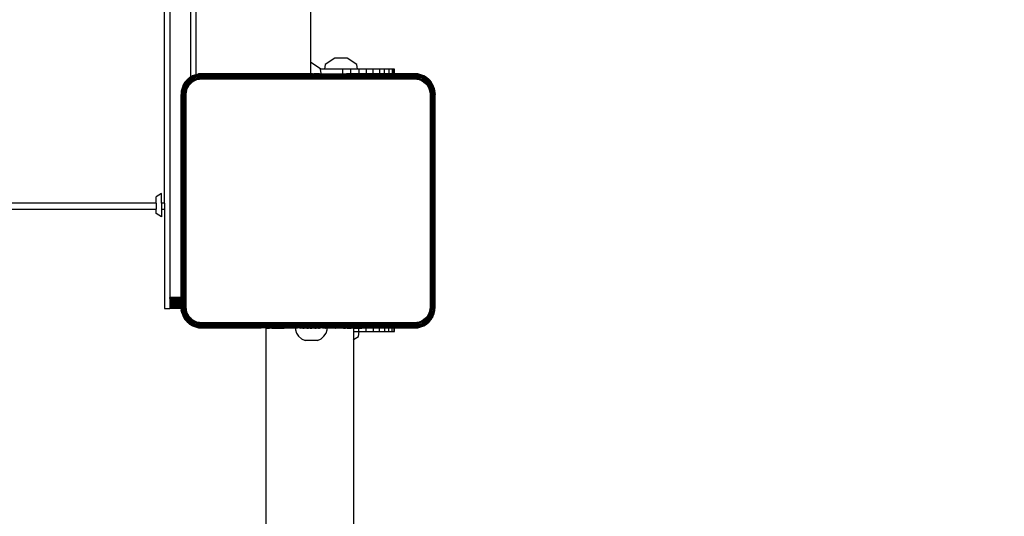
# Model space of a CAD drawing. Units: centimetres. Extents: x 2351 to 3319, y 1220 to 2189.
# Drawn here: x 2900 to 2938, y 1566 to 1585 of the extents above; entities that cross this region are included whole.
import ezdxf

# ---------------------------------------------------------------- set-up
doc = ezdxf.new("R2010")
doc.units = ezdxf.units.CM
doc.layers.add('strefa', color=6, linetype='Continuous')
doc.dimstyles.get("Standard").update_dxf_attribs({"dimtxt": 10, "dimasz": 20, "dimexe": 0.18, "dimexo": 0.0625, "dimgap": 10, "dimtad": 1, "dimdec": 0, "dimzin": 0, "dimdsep": 46, "dimtxsty": 'Standard', "dimcen": 0.09, "dimadec": 0, "dimazin": 0, "dimtfac": 1, "dimtdec": 4, "dimtofl": 0, "dimtmove": 0, "dimatfit": 3, "dimfxl": 1, "dimtolj": 1, "dimtzin": 0, "dimarcsym": 0})

# ---------------------------------------------------------------- blocks, each defined once
blk = doc.blocks.new('1505')
for p, q in [((360.52, 166.26), (360.52, -462.09)), ((306.22, -370.48), (306.22, -552.64)), ((314.22, -370.48), (314.22, -467.71)), ((316.22, -370.48), (316.22, -466.76)), ((304.22, -516.34), (304.22, -441.6)), ((360.52, -462.09), (360.59, -462.09)), ((360.52, -462.09), (360.52, -466.41)), ((364.32, -464.51), (360.59, -462.09)), ((366.05, -462.8), (365.81, -464.7)), ((369.78, -460.37), (366.05, -462.8)), ((374.58, -460.37), (369.78, -460.37)), ((378.31, -462.8), (374.58, -460.37)), ((378.55, -464.7), (378.31, -462.8)), ((316.49, -466.72), (314.58, -467.51)), ((314.68, -467.69), (316.54, -466.91)), ((316.07, -466.77), (314.91, -467.25)), ((316.22, -466.76), (316.07, -466.77)), ((316.22, -466.76), (316.49, -466.72)), ((316.49, -466.72), (318.54, -466.41)), ((316.49, -466.72), (317.29, -466.48)), ((316.49, -466.72), (318.54, -466.48)), ((316.49, -466.72), (316.54, -466.91)), ((316.54, -466.91), (318.54, -466.6)), ((316.54, -466.91), (318.54, -466.76)), ((316.54, -466.91), (316.62, -467.22)), ((318.54, -466.97), (316.54, -466.91)), ((318.54, -466.41), (317.29, -466.48)), ((318.54, -466.41), (318.54, -466.48)), ((360.52, -466.41), (318.54, -466.41)), ((318.54, -466.48), (318.54, -466.6)), ((318.54, -466.48), (360.52, -466.48)), ((318.54, -466.6), (318.54, -466.76)), ((318.54, -466.6), (360.52, -466.6)), ((318.54, -466.76), (318.54, -466.97)), ((360.52, -466.76), (318.54, -466.76)), ((360.52, -466.41), (360.7, -466.41)), ((360.52, -466.41), (360.52, -466.48)), ((360.52, -466.48), (360.7, -466.48)), ((360.52, -466.6), (360.52, -466.73)), ((360.52, -466.6), (360.7, -466.6)), ((360.52, -466.73), (360.7, -466.72)), ((360.52, -466.73), (360.52, -466.76)), ((360.7, -466.76), (360.52, -466.76)), ((360.7, -466.41), (360.7, -466.48)), ((361.03, -466.41), (360.7, -466.41)), ((360.7, -466.48), (361.03, -466.48)), ((360.7, -466.6), (360.7, -466.72)), ((360.7, -466.6), (361.03, -466.6)), ((360.7, -466.72), (360.9, -466.7)), ((360.7, -466.72), (360.7, -466.76)), ((360.9, -466.76), (360.7, -466.76)), ((360.9, -466.7), (361.03, -466.69)), ((360.9, -466.7), (360.9, -466.76)), ((361.03, -466.76), (360.9, -466.76)), ((361.03, -466.41), (361.03, -466.48)), ((361.22, -466.41), (361.03, -466.41)), ((361.03, -466.48), (361.22, -466.48)), ((361.03, -466.6), (361.03, -466.69)), ((361.03, -466.6), (361.22, -466.6)), ((361.03, -466.69), (361.22, -466.68)), ((361.03, -466.69), (361.03, -466.76)), ((361.22, -466.76), (361.03, -466.76)), ((361.22, -466.41), (361.77, -466.41)), ((361.22, -466.41), (361.22, -466.48)), ((361.22, -466.48), (361.77, -466.48)), ((361.22, -466.6), (361.22, -466.68)), ((361.22, -466.6), (361.77, -466.6)), ((361.22, -466.68), (361.22, -466.76)), ((361.77, -466.76), (361.22, -466.76)), ((361.77, -466.48), (361.77, -466.41)), ((363.88, -466.41), (361.77, -466.41)), ((361.77, -466.48), (363.88, -466.48)), ((361.77, -466.76), (361.77, -466.6)), ((361.77, -466.6), (363.88, -466.6)), ((363.88, -466.76), (361.77, -466.76)), ((363.88, -466.48), (363.88, -466.41)), ((363.88, -466.41), (365.89, -466.41)), ((363.88, -466.48), (365.89, -466.48)), ((363.88, -466.76), (363.88, -466.6)), ((363.88, -466.6), (365.89, -466.6)), ((365.89, -466.76), (363.88, -466.76)), ((364.34, -464.7), (364.32, -464.51)), ((365.81, -464.7), (364.34, -464.7)), ((364.55, -466.38), (364.34, -464.7)), ((372.87, -464.7), (365.81, -464.7)), ((365.89, -466.41), (365.89, -466.48)), ((365.89, -466.41), (367.76, -466.41)), ((365.89, -466.48), (367.76, -466.48)), ((365.89, -466.6), (365.89, -466.76)), ((365.89, -466.6), (367.76, -466.6)), ((367.76, -466.76), (365.89, -466.76)), ((367.76, -466.41), (367.76, -466.48)), ((367.76, -466.41), (369.47, -466.41)), ((367.76, -466.48), (369.47, -466.48)), ((367.76, -466.6), (367.76, -466.76)), ((367.76, -466.6), (369.47, -466.6)), ((369.47, -466.76), (367.76, -466.76)), ((369.47, -466.48), (369.47, -466.41)), ((369.47, -466.41), (370.96, -466.41)), ((369.47, -466.48), (370.96, -466.48)), ((369.47, -466.76), (369.47, -466.6)), ((369.47, -466.6), (370.96, -466.6)), ((370.96, -466.76), (369.47, -466.76)), ((370.96, -466.41), (370.96, -466.48)), ((370.96, -466.41), (372.21, -466.41)), ((370.96, -466.48), (372.21, -466.48)), ((370.96, -466.6), (370.96, -466.76)), ((370.96, -466.6), (372.21, -466.6)), ((372.21, -466.76), (370.96, -466.76)), ((372.21, -466.48), (372.21, -466.41)), ((372.21, -466.41), (372.83, -466.41)), ((372.21, -466.48), (373.2, -466.48)), ((372.21, -466.76), (372.21, -466.6)), ((372.21, -466.6), (373.2, -466.6)), ((373.2, -466.76), (372.21, -466.76)), ((372.83, -466.41), (372.87, -466.38)), ((372.87, -466.38), (372.87, -464.7)), ((376, -464.7), (372.87, -464.7)), ((372.87, -466.38), (373.2, -466.41)), ((373.2, -466.41), (373.2, -466.48)), ((373.2, -466.41), (373.9, -466.41)), ((373.2, -466.48), (373.9, -466.48)), ((373.2, -466.6), (373.2, -466.76)), ((373.2, -466.6), (373.9, -466.6)), ((373.9, -466.76), (373.2, -466.76)), ((373.9, -466.41), (373.9, -466.48)), ((373.9, -466.41), (374.18, -466.41)), ((373.9, -466.48), (374.18, -466.48)), ((373.9, -466.6), (373.9, -466.76)), ((373.9, -466.6), (374.18, -466.6)), ((374.18, -466.76), (373.9, -466.76)), ((374.18, -466.48), (374.18, -466.41)), ((374.18, -466.41), (374.31, -466.41)), ((374.18, -466.48), (374.31, -466.48)), ((374.18, -466.76), (374.18, -466.6)), ((374.18, -466.6), (374.31, -466.6)), ((374.31, -466.76), (374.18, -466.76)), ((374.31, -466.41), (374.4, -466.41)), ((374.31, -466.48), (374.31, -466.41)), ((374.31, -466.48), (374.4, -466.48)), ((374.31, -466.76), (374.31, -466.6)), ((374.31, -466.6), (374.4, -466.6)), ((374.4, -466.76), (374.31, -466.76)), ((374.4, -466.41), (374.4, -466.48)), ((376, -466.41), (374.4, -466.41)), ((374.4, -466.48), (376, -466.48)), ((374.4, -466.6), (374.4, -466.76)), ((374.4, -466.6), (376, -466.6)), ((376, -466.76), (374.4, -466.76)), ((376, -466.41), (376, -464.7)), ((378.55, -464.7), (376, -464.7)), ((376, -466.48), (376, -466.41)), ((379.05, -466.41), (376, -466.41)), ((376, -466.48), (379.05, -466.48)), ((376, -466.76), (376, -466.6)), ((376, -466.6), (379.05, -466.6)), ((379.05, -466.76), (376, -466.76)), ((379.05, -464.7), (378.55, -464.7)), ((381.95, -464.7), (379.05, -464.7)), ((379.05, -464.7), (379.05, -466.41)), ((379.05, -466.41), (379.05, -466.48)), ((381.95, -466.41), (379.05, -466.41)), ((379.05, -466.48), (381.95, -466.48)), ((379.05, -466.6), (379.05, -466.76)), ((379.05, -466.6), (381.95, -466.6)), ((381.95, -466.76), (379.05, -466.76)), ((384.63, -464.7), (381.95, -464.7)), ((381.95, -464.7), (381.95, -466.41)), ((381.95, -466.41), (381.95, -466.48)), ((384.63, -466.41), (381.95, -466.41)), ((381.95, -466.48), (384.63, -466.48)), ((381.95, -466.6), (381.95, -466.76)), ((381.95, -466.6), (384.63, -466.6)), ((384.63, -466.76), (381.95, -466.76)), ((387.01, -464.7), (384.63, -464.7)), ((384.63, -466.41), (384.63, -464.7)), ((384.63, -466.48), (384.63, -466.41)), ((387.01, -466.41), (384.63, -466.41)), ((384.63, -466.48), (387.01, -466.48)), ((384.63, -466.76), (384.63, -466.6)), ((384.63, -466.6), (387.01, -466.6)), ((387.01, -466.76), (384.63, -466.76)), ((389.05, -464.7), (387.01, -464.7)), ((387.01, -464.7), (387.01, -466.41)), ((387.01, -466.41), (387.01, -466.48)), ((389.05, -466.41), (387.01, -466.41)), ((387.01, -466.48), (389.05, -466.48)), ((387.01, -466.6), (387.01, -466.76)), ((387.01, -466.6), (389.05, -466.6)), ((389.05, -466.76), (387.01, -466.76)), ((390.69, -464.7), (389.05, -464.7)), ((389.05, -466.41), (389.05, -464.7)), ((389.05, -466.48), (389.05, -466.41)), ((390.69, -466.41), (389.05, -466.41)), ((389.05, -466.48), (390.69, -466.48)), ((389.05, -466.76), (389.05, -466.6)), ((389.05, -466.6), (390.69, -466.6)), ((390.69, -466.76), (389.05, -466.76)), ((391.89, -464.7), (390.69, -464.7)), ((390.69, -464.7), (390.69, -466.41)), ((390.69, -466.41), (390.69, -466.48)), ((391.89, -466.41), (390.69, -466.41)), ((390.69, -466.48), (391.89, -466.48)), ((390.69, -466.6), (390.69, -466.76)), ((390.69, -466.6), (391.89, -466.6)), ((391.89, -466.76), (390.69, -466.76)), ((392.62, -464.7), (391.89, -464.7)), ((391.89, -464.7), (391.89, -466.41)), ((391.89, -466.41), (391.89, -466.48)), ((392.62, -466.41), (391.89, -466.41)), ((391.89, -466.48), (392.62, -466.48)), ((391.89, -466.6), (391.89, -466.76)), ((391.89, -466.6), (392.62, -466.6)), ((392.62, -466.76), (391.89, -466.76)), ((392.87, -464.7), (392.62, -464.7)), ((392.62, -466.41), (392.62, -464.7)), ((392.62, -466.48), (392.62, -466.41)), ((392.87, -466.41), (392.62, -466.41)), ((392.62, -466.48), (392.87, -466.48)), ((392.62, -466.76), (392.62, -466.6)), ((392.62, -466.6), (392.87, -466.6)), ((392.87, -466.76), (392.62, -466.76)), ((392.87, -466.41), (392.87, -464.7)), ((392.87, -466.48), (392.87, -466.41)), ((400.54, -466.41), (392.87, -466.41)), ((392.87, -466.48), (400.54, -466.48)), ((392.87, -466.76), (392.87, -466.6)), ((392.87, -466.6), (400.54, -466.6)), ((400.54, -466.76), (392.87, -466.76)), ((400.54, -466.41), (400.54, -466.48)), ((402.59, -466.72), (400.54, -466.41)), ((401.79, -466.48), (400.54, -466.41)), ((400.54, -466.48), (400.54, -466.6)), ((402.59, -466.72), (400.54, -466.48)), ((400.54, -466.6), (402.54, -466.91)), ((400.54, -466.6), (400.54, -466.76)), ((400.54, -466.76), (400.54, -466.97)), ((402.46, -467.22), (400.54, -466.76)), ((402.54, -466.91), (400.54, -466.76)), ((403.01, -466.77), (401.79, -466.48)), ((402.59, -466.72), (401.79, -466.48)), ((402.54, -466.91), (402.46, -467.22)), ((402.59, -466.72), (402.54, -466.91)), ((402.54, -466.91), (404.41, -467.69)), ((403.01, -466.77), (402.59, -466.72)), ((404.51, -467.51), (402.59, -466.72)), ((404.17, -467.25), (403.01, -466.77)), ((311.67, -470.42), (310.88, -472.33)), ((311.07, -472.38), (311.85, -470.52)), ((311.38, -472.46), (312.12, -470.68)), ((312.07, -469.68), (311.41, -470.75)), ((311.41, -470.75), (311.67, -470.42)), ((312.88, -468.73), (311.67, -470.42)), ((312.93, -468.77), (311.67, -470.42)), ((311.67, -470.42), (312.07, -469.68)), ((311.67, -470.42), (311.85, -470.52)), ((311.85, -470.52), (313.07, -468.92)), ((311.85, -470.52), (312.12, -470.68)), ((312.88, -468.73), (312.07, -469.68)), ((312.12, -470.68), (313.3, -469.14)), ((312.12, -470.68), (312.48, -470.88)), ((312.48, -470.88), (313.59, -469.43)), ((313.84, -467.91), (312.88, -468.73)), ((312.88, -468.73), (312.93, -468.77)), ((312.9, -471.12), (313.93, -469.77)), ((314.58, -467.51), (312.93, -468.77)), ((312.93, -468.77), (313.84, -467.91)), ((312.93, -468.77), (313.07, -468.92)), ((313.07, -468.92), (314.68, -467.69)), ((313.07, -468.92), (313.3, -469.14)), ((313.3, -469.14), (314.83, -467.96)), ((313.3, -469.14), (313.59, -469.43)), ((313.59, -469.43), (315.04, -468.32)), ((313.59, -469.43), (313.93, -469.77)), ((313.93, -469.77), (313.69, -470.86)), ((313.69, -470.86), (314.3, -470.14)), ((314.22, -467.71), (313.84, -467.91)), ((313.93, -469.77), (315.28, -468.74)), ((313.93, -469.77), (314.3, -470.14)), ((314.58, -467.51), (314.22, -467.71)), ((314.3, -470.14), (315.28, -468.74)), ((314.3, -470.14), (315.01, -469.53)), ((314.91, -467.25), (314.58, -467.51)), ((314.58, -467.51), (314.68, -467.69)), ((314.68, -467.69), (314.83, -467.96)), ((314.83, -467.96), (316.62, -467.22)), ((314.83, -467.96), (315.04, -468.32)), ((315.28, -468.74), (315.01, -469.53)), ((315.01, -469.53), (315.82, -469.04)), ((315.04, -468.32), (316.73, -467.62)), ((315.04, -468.32), (315.28, -468.74)), ((315.28, -468.74), (316.85, -468.09)), ((315.28, -468.74), (315.82, -469.04)), ((315.82, -469.04), (316.69, -468.68)), ((316.62, -467.22), (318.54, -466.97)), ((316.62, -467.22), (318.54, -467.21)), ((316.62, -467.22), (316.73, -467.62)), ((316.85, -468.09), (316.69, -468.68)), ((316.69, -468.68), (317.6, -468.46)), ((316.73, -467.62), (318.54, -467.21)), ((316.73, -467.62), (318.54, -467.47)), ((316.73, -467.62), (316.85, -468.09)), ((316.85, -468.09), (318.54, -467.47)), ((316.85, -468.09), (318.54, -467.76)), ((316.85, -468.09), (318.54, -468.07)), ((316.85, -468.09), (317.6, -468.46)), ((317.6, -468.46), (318.54, -468.07)), ((317.6, -468.46), (318.54, -468.38)), ((318.54, -466.97), (400.54, -466.97)), ((318.54, -466.97), (318.54, -467.21)), ((400.54, -467.21), (318.54, -467.21)), ((318.54, -467.21), (318.54, -467.47)), ((318.54, -467.47), (318.54, -467.76)), ((318.54, -467.47), (400.54, -467.47)), ((318.54, -467.76), (400.54, -467.76)), ((318.54, -467.76), (318.54, -468.07)), ((400.54, -468.07), (318.54, -468.07)), ((318.54, -468.07), (318.54, -468.38)), ((318.54, -468.38), (400.54, -468.38)), ((400.54, -466.97), (402.46, -467.22)), ((400.54, -466.97), (402.35, -467.62)), ((400.54, -466.97), (400.54, -467.21)), ((400.54, -467.21), (400.54, -467.47)), ((402.35, -467.62), (400.54, -467.21)), ((400.54, -467.47), (402.23, -468.09)), ((400.54, -467.47), (400.54, -467.76)), ((400.54, -467.47), (402.35, -467.62)), ((400.54, -467.76), (402.23, -468.09)), ((400.54, -467.76), (400.54, -468.07)), ((402.23, -468.09), (400.54, -468.07)), ((400.54, -468.07), (401.48, -468.46)), ((400.54, -468.07), (400.54, -468.38)), ((400.54, -468.38), (401.48, -468.46)), ((402.23, -468.09), (401.48, -468.46)), ((401.48, -468.46), (402.4, -468.68)), ((402.35, -467.62), (402.23, -468.09)), ((402.23, -468.09), (403.8, -468.74)), ((402.23, -468.09), (402.4, -468.68)), ((402.46, -467.22), (402.35, -467.62)), ((402.35, -467.62), (404.04, -468.32)), ((402.4, -468.68), (403.27, -469.04)), ((402.46, -467.22), (404.25, -467.96)), ((403.8, -468.74), (403.27, -469.04)), ((403.27, -469.04), (404.07, -469.53)), ((404.04, -468.32), (403.8, -468.74)), ((403.8, -468.74), (405.15, -469.77)), ((403.8, -468.74), (404.07, -469.53)), ((404.25, -467.96), (404.04, -468.32)), ((404.04, -468.32), (405.49, -469.43)), ((405.15, -469.77), (404.07, -469.53)), ((404.07, -469.53), (404.78, -470.14)), ((404.17, -467.25), (404.51, -467.51)), ((405.24, -467.91), (404.17, -467.25)), ((404.41, -467.69), (404.25, -467.96)), ((404.25, -467.96), (405.78, -469.14)), ((404.51, -467.51), (404.41, -467.69)), ((404.41, -467.69), (406.01, -468.92)), ((404.51, -467.51), (405.24, -467.91)), ((406.15, -468.77), (404.51, -467.51)), ((406.2, -468.73), (404.51, -467.51)), ((405.15, -469.77), (404.78, -470.14)), ((404.78, -470.14), (406.19, -471.12)), ((404.78, -470.14), (405.4, -470.86)), ((405.49, -469.43), (405.15, -469.77)), ((405.15, -469.77), (406.19, -471.12)), ((406.2, -468.73), (405.24, -467.91)), ((405.78, -469.14), (405.49, -469.43)), ((405.49, -469.43), (406.6, -470.88)), ((406.01, -468.92), (405.78, -469.14)), ((405.78, -469.14), (406.96, -470.68)), ((406.15, -468.77), (406.01, -468.92)), ((406.01, -468.92), (407.24, -470.52)), ((406.2, -468.73), (406.15, -468.77)), ((407.41, -470.42), (406.15, -468.77)), ((406.15, -468.77), (407.01, -469.68)), ((407.01, -469.68), (406.2, -468.73)), ((406.96, -470.68), (406.6, -470.88)), ((407.24, -470.52), (406.96, -470.68)), ((406.96, -470.68), (407.7, -472.46)), ((407.67, -470.75), (407.01, -469.68)), ((407.41, -470.42), (407.01, -469.68)), ((407.41, -470.42), (407.24, -470.52)), ((407.24, -470.52), (408.01, -472.38)), ((408.2, -472.33), (407.41, -470.42)), ((407.67, -470.75), (407.41, -470.42)), ((310.88, -472.33), (310.57, -474.38)), ((310.64, -473.13), (310.57, -474.38)), ((310.57, -474.38), (310.64, -474.38)), ((310.57, -474.38), (310.57, -552.64)), ((310.93, -471.91), (310.64, -473.13)), ((310.88, -472.33), (310.64, -474.38)), ((310.88, -472.33), (310.64, -473.13)), ((310.64, -556.38), (310.64, -474.38)), ((310.64, -474.38), (310.76, -474.38)), ((310.76, -474.38), (311.07, -472.38)), ((310.76, -474.38), (310.92, -474.38)), ((310.76, -556.38), (310.76, -474.38)), ((310.93, -471.91), (310.88, -472.33)), ((310.88, -472.33), (311.07, -472.38)), ((311.07, -472.38), (310.92, -474.38)), ((311.38, -472.46), (310.92, -474.38)), ((310.92, -474.38), (311.13, -474.38)), ((310.92, -474.38), (310.92, -552.64)), ((311.41, -470.75), (310.93, -471.91)), ((311.07, -472.38), (311.38, -472.46)), ((311.13, -474.38), (311.38, -472.46)), ((311.13, -474.38), (311.78, -472.57)), ((311.13, -474.38), (311.37, -474.38)), ((311.13, -552.64), (311.13, -474.38)), ((311.78, -472.57), (311.37, -474.38)), ((311.37, -474.38), (311.63, -474.38)), ((311.37, -474.38), (311.37, -556.38)), ((311.38, -472.46), (311.78, -472.57)), ((311.63, -474.38), (311.78, -472.57)), ((311.63, -474.38), (312.25, -472.7)), ((311.63, -474.38), (311.92, -474.38)), ((311.63, -556.38), (311.63, -474.38)), ((311.78, -472.57), (312.48, -470.88)), ((311.78, -472.57), (312.25, -472.7)), ((311.92, -474.38), (312.25, -472.7)), ((311.92, -474.38), (312.23, -474.38)), ((311.92, -556.38), (311.92, -474.38)), ((312.25, -472.7), (312.23, -474.38)), ((312.23, -474.38), (312.62, -473.44)), ((312.23, -474.38), (312.54, -474.38)), ((312.23, -474.38), (312.23, -556.38)), ((312.25, -472.7), (312.9, -471.12)), ((312.25, -472.7), (312.83, -472.53)), ((312.25, -472.7), (312.62, -473.44)), ((312.48, -470.88), (312.9, -471.12)), ((312.54, -474.38), (312.62, -473.44)), ((312.54, -556.38), (312.54, -474.38)), ((312.62, -473.44), (312.83, -472.53)), ((312.83, -472.53), (313.2, -471.66)), ((312.9, -471.12), (313.69, -470.86)), ((312.9, -471.12), (313.2, -471.66)), ((313.2, -471.66), (313.69, -470.86)), ((406.19, -471.12), (405.4, -470.86)), ((405.4, -470.86), (405.89, -471.66)), ((406.19, -471.12), (405.89, -471.66)), ((405.89, -471.66), (406.25, -472.53)), ((406.6, -470.88), (406.19, -471.12)), ((406.19, -471.12), (406.84, -472.7)), ((406.84, -472.7), (406.25, -472.53)), ((406.25, -472.53), (406.47, -473.44)), ((406.84, -472.7), (406.47, -473.44)), ((406.47, -473.44), (406.85, -474.38)), ((406.47, -473.44), (406.54, -474.38)), ((406.54, -474.38), (406.85, -474.38)), ((406.54, -474.38), (406.54, -556.38)), ((406.6, -470.88), (407.3, -472.57)), ((407.3, -472.57), (406.84, -472.7)), ((406.84, -472.7), (407.16, -474.38)), ((406.84, -472.7), (406.85, -474.38)), ((406.84, -472.7), (407.45, -474.38)), ((406.85, -474.38), (407.16, -474.38)), ((406.85, -556.38), (406.85, -474.38)), ((407.16, -474.38), (407.45, -474.38)), ((407.16, -474.38), (407.16, -556.38)), ((407.7, -472.46), (407.3, -472.57)), ((407.3, -472.57), (407.72, -474.38)), ((407.3, -472.57), (407.45, -474.38)), ((407.45, -474.38), (407.72, -474.38)), ((407.45, -474.38), (407.45, -556.38)), ((408.15, -471.91), (407.67, -470.75)), ((408.01, -472.38), (407.7, -472.46)), ((407.7, -472.46), (407.96, -474.38)), ((407.7, -472.46), (407.72, -474.38)), ((407.72, -474.38), (407.96, -474.38)), ((407.72, -556.38), (407.72, -474.38)), ((407.96, -474.38), (408.01, -472.38)), ((407.96, -474.38), (408.16, -474.38)), ((407.96, -474.38), (407.96, -556.38)), ((408.2, -472.33), (408.01, -472.38)), ((408.01, -472.38), (408.32, -474.38)), ((408.01, -472.38), (408.16, -474.38)), ((408.44, -473.13), (408.15, -471.91)), ((408.15, -471.91), (408.2, -472.33)), ((408.16, -474.38), (408.32, -474.38)), ((408.16, -556.38), (408.16, -474.38)), ((408.2, -472.33), (408.44, -473.13)), ((408.2, -472.33), (408.44, -474.38)), ((408.2, -472.33), (408.52, -474.38)), ((408.32, -474.38), (408.44, -474.38)), ((408.32, -474.38), (408.32, -556.38)), ((408.52, -474.38), (408.44, -473.13)), ((408.44, -474.38), (408.52, -474.38)), ((408.44, -474.38), (408.44, -556.38)), ((408.52, -556.38), (408.52, -474.38)), ((302.97, -512.58), (300.97, -513.9)), ((300.97, -516.34), (300.97, -513.9)), ((302.97, -516.34), (302.97, -512.58)), ((-1071.48, -518.55), (300.97, -518.55)), ((300.97, -516.34), (-379.48, -516.34)), ((300.97, -516.34), (300.97, -518.55)), ((300.97, -520.21), (300.97, -518.55)), ((304.22, -516.34), (302.97, -516.34)), ((302.97, -516.34), (302.97, -518.55)), ((302.97, -518.55), (304.22, -518.55)), ((302.97, -518.55), (302.97, -521.52)), ((304.22, -516.34), (304.22, -518.55)), ((304.22, -518.55), (304.22, -556.88)), ((302.97, -521.52), (300.97, -520.21)), ((306.22, -552.96), (306.22, -552.64)), ((310.57, -552.64), (306.22, -552.64)), ((306.22, -552.96), (306.22, -553.28)), ((310.57, -552.96), (306.22, -552.96)), ((306.22, -553.28), (306.22, -553.59)), ((310.57, -553.28), (306.22, -553.28)), ((306.22, -553.59), (306.22, -553.9)), ((310.57, -553.59), (306.22, -553.59)), ((306.22, -553.9), (306.22, -554.2)), ((310.57, -553.9), (306.22, -553.9)), ((306.22, -554.2), (306.22, -554.48)), ((310.57, -554.2), (306.22, -554.2)), ((310.57, -552.64), (310.57, -552.96)), ((310.57, -552.96), (310.57, -553.28)), ((310.57, -553.28), (310.57, -553.59)), ((310.57, -553.59), (310.57, -553.9)), ((310.57, -553.9), (310.57, -554.2)), ((310.57, -554.2), (310.57, -554.48)), ((311.13, -552.64), (310.92, -552.64)), ((310.92, -552.64), (310.92, -552.96)), ((311.13, -552.96), (310.92, -552.96)), ((310.92, -552.96), (310.92, -553.28)), ((311.13, -553.28), (310.92, -553.28)), ((310.92, -553.28), (310.92, -553.59)), ((311.13, -553.59), (310.92, -553.59)), ((310.92, -553.59), (310.92, -553.9)), ((311.13, -553.9), (310.92, -553.9)), ((310.92, -553.9), (310.92, -554.2)), ((311.13, -554.2), (310.92, -554.2)), ((310.92, -554.2), (310.92, -554.48)), ((311.13, -552.96), (311.13, -552.64)), ((311.13, -553.28), (311.13, -552.96)), ((311.13, -553.59), (311.13, -553.28)), ((311.13, -553.9), (311.13, -553.59)), ((311.13, -554.2), (311.13, -553.9)), ((311.13, -554.48), (311.13, -554.2)), ((304.22, -556.88), (306.22, -556.88)), ((306.22, -554.48), (306.22, -554.76)), ((310.57, -554.48), (306.22, -554.48)), ((306.22, -554.76), (306.22, -555.02)), ((310.57, -554.76), (306.22, -554.76)), ((306.22, -555.02), (306.22, -555.27)), ((310.57, -555.02), (306.22, -555.02)), ((306.22, -555.27), (306.22, -555.51)), ((310.57, -555.27), (306.22, -555.27)), ((306.22, -555.51), (306.22, -555.73)), ((310.57, -555.51), (306.22, -555.51)), ((306.22, -555.73), (306.22, -555.93)), ((310.57, -555.73), (306.22, -555.73)), ((306.22, -555.93), (306.22, -556.11)), ((310.57, -555.93), (306.22, -555.93)), ((306.22, -556.11), (306.22, -556.28)), ((310.57, -556.11), (306.22, -556.11)), ((306.22, -556.28), (306.22, -556.43)), ((310.57, -556.28), (306.22, -556.28)), ((306.22, -556.43), (306.22, -556.55)), ((310.57, -556.43), (306.22, -556.43)), ((306.22, -556.55), (306.22, -556.66)), ((310.59, -556.55), (306.22, -556.55)), ((306.22, -556.66), (306.22, -556.75)), ((310.58, -556.66), (306.22, -556.66)), ((306.22, -556.75), (306.22, -556.81)), ((310.59, -556.75), (306.22, -556.75)), ((306.22, -556.81), (306.22, -556.88)), ((310.59, -556.81), (306.22, -556.81)), ((310.6, -556.88), (306.22, -556.88)), ((310.57, -554.48), (310.57, -554.76)), ((310.57, -554.76), (310.57, -555.02)), ((310.57, -555.02), (310.57, -555.27)), ((310.57, -555.27), (310.57, -555.51)), ((310.57, -555.51), (310.57, -555.73)), ((310.57, -555.73), (310.57, -555.93)), ((310.57, -555.93), (310.57, -556.11)), ((310.57, -556.11), (310.57, -556.28)), ((310.57, -556.28), (310.57, -556.38)), ((310.57, -556.38), (310.64, -556.38)), ((310.57, -556.43), (310.57, -556.38)), ((310.59, -556.55), (310.57, -556.43)), ((310.58, -556.66), (310.59, -556.55)), ((310.59, -556.75), (310.58, -556.66)), ((310.59, -556.81), (310.59, -556.75)), ((310.6, -556.88), (310.59, -556.81)), ((310.6, -556.88), (310.64, -557.63)), ((310.88, -558.44), (310.6, -556.88)), ((310.64, -556.38), (310.76, -556.38)), ((310.88, -558.44), (310.64, -556.38)), ((310.64, -557.63), (310.93, -558.85)), ((310.88, -558.44), (310.64, -557.63)), ((311.07, -558.38), (310.76, -556.38)), ((310.76, -556.38), (310.92, -556.38)), ((311.13, -554.48), (310.92, -554.48)), ((310.92, -554.48), (310.92, -554.76)), ((311.13, -554.76), (310.92, -554.76)), ((310.92, -554.76), (310.92, -555.02)), ((311.13, -555.02), (310.92, -555.02)), ((310.92, -555.02), (310.92, -555.27)), ((311.13, -555.27), (310.92, -555.27)), ((310.92, -555.27), (310.92, -555.51)), ((311.13, -555.51), (310.92, -555.51)), ((310.92, -555.51), (310.92, -555.73)), ((311.13, -555.73), (310.92, -555.73)), ((310.92, -555.73), (310.92, -555.93)), ((311.13, -555.93), (310.92, -555.93)), ((310.92, -555.93), (310.92, -556.11)), ((311.13, -556.11), (310.92, -556.11)), ((310.92, -556.11), (310.92, -556.28)), ((311.13, -556.28), (310.92, -556.28)), ((310.92, -556.28), (310.92, -556.38)), ((310.92, -556.38), (311.13, -556.38)), ((310.93, -556.43), (310.92, -556.38)), ((311.13, -556.43), (310.93, -556.43)), ((310.94, -556.55), (310.93, -556.43)), ((311.12, -556.55), (310.94, -556.55)), ((310.94, -556.66), (310.94, -556.55)), ((311.12, -556.66), (310.94, -556.66)), ((310.95, -556.75), (310.94, -556.66)), ((311.12, -556.75), (310.95, -556.75)), ((310.96, -556.81), (310.95, -556.75)), ((311.12, -556.81), (310.96, -556.81)), ((310.96, -556.88), (310.96, -556.81)), ((311.11, -556.88), (310.96, -556.88)), ((311.07, -558.38), (310.96, -556.88)), ((311.11, -556.88), (311.07, -558.38)), ((311.12, -556.81), (311.11, -556.88)), ((311.38, -558.3), (311.11, -556.88)), ((311.12, -556.55), (311.13, -556.43)), ((311.12, -556.66), (311.12, -556.55)), ((311.12, -556.75), (311.12, -556.66)), ((311.12, -556.75), (311.12, -556.81)), ((311.13, -554.76), (311.13, -554.48)), ((311.13, -555.02), (311.13, -554.76)), ((311.13, -555.27), (311.13, -555.02)), ((311.13, -555.51), (311.13, -555.27)), ((311.13, -555.73), (311.13, -555.51)), ((311.13, -555.93), (311.13, -555.73)), ((311.13, -556.11), (311.13, -555.93)), ((311.13, -556.28), (311.13, -556.11)), ((311.13, -556.38), (311.13, -556.28)), ((311.13, -556.38), (311.37, -556.38)), ((311.13, -556.43), (311.13, -556.38)), ((311.37, -556.38), (311.63, -556.38)), ((311.38, -558.3), (311.37, -556.38)), ((311.78, -558.19), (311.37, -556.38)), ((311.63, -556.38), (311.92, -556.38)), ((311.78, -558.19), (311.63, -556.38)), ((312.25, -558.07), (311.63, -556.38)), ((311.92, -556.38), (312.23, -556.38)), ((312.25, -558.07), (311.92, -556.38)), ((312.23, -556.38), (312.54, -556.38)), ((312.25, -558.07), (312.23, -556.38)), ((312.62, -557.32), (312.23, -556.38)), ((312.25, -558.07), (312.62, -557.32)), ((312.62, -557.32), (312.54, -556.38)), ((312.83, -558.24), (312.62, -557.32)), ((406.47, -557.32), (406.25, -558.24)), ((406.85, -556.38), (406.47, -557.32)), ((406.54, -556.38), (406.47, -557.32)), ((406.84, -558.07), (406.47, -557.32)), ((406.85, -556.38), (406.54, -556.38)), ((407.06, -556.38), (406.84, -558.07)), ((406.84, -558.07), (406.85, -556.38)), ((407.06, -556.38), (406.85, -556.38)), ((407.45, -556.38), (407.16, -556.38)), ((407.54, -556.38), (407.3, -558.19)), ((407.54, -556.38), (407.72, -556.38)), ((407.96, -556.38), (407.7, -558.3)), ((407.72, -556.38), (407.96, -556.38)), ((408.16, -556.38), (407.96, -556.38)), ((408.27, -556.38), (408.01, -558.38)), ((408.15, -558.85), (408.44, -557.63)), ((408.16, -556.38), (408.27, -556.38)), ((408.2, -558.44), (408.47, -556.38)), ((408.2, -558.44), (408.52, -556.38)), ((408.2, -558.44), (408.44, -557.63)), ((408.32, -556.38), (408.44, -556.38)), ((408.44, -557.63), (408.52, -556.38)), ((408.47, -556.38), (408.44, -556.38)), ((408.47, -556.38), (408.52, -556.38)), ((310.88, -558.44), (311.07, -558.38)), ((310.93, -558.85), (310.88, -558.44)), ((310.88, -558.44), (311.67, -560.35)), ((310.93, -558.85), (311.41, -560.01)), ((311.07, -558.38), (311.38, -558.3)), ((311.85, -560.25), (311.07, -558.38)), ((311.38, -558.3), (311.78, -558.19)), ((312.12, -560.09), (311.38, -558.3)), ((311.41, -560.01), (311.67, -560.35)), ((311.41, -560.01), (312.07, -561.09)), ((311.67, -560.35), (311.85, -560.25)), ((311.67, -560.35), (312.93, -561.99)), ((311.67, -560.35), (312.07, -561.09)), ((311.78, -558.19), (312.25, -558.07)), ((312.48, -559.88), (311.78, -558.19)), ((311.85, -560.25), (312.12, -560.09)), ((313.07, -561.85), (311.85, -560.25)), ((312.07, -561.09), (312.88, -562.04)), ((312.93, -561.99), (312.07, -561.09)), ((312.12, -560.09), (312.48, -559.88)), ((313.3, -561.63), (312.12, -560.09)), ((312.25, -558.07), (312.83, -558.24)), ((312.9, -559.64), (312.25, -558.07)), ((312.48, -559.88), (312.9, -559.64)), ((313.59, -561.33), (312.48, -559.88)), ((313.2, -559.11), (312.83, -558.24)), ((312.9, -559.64), (313.2, -559.11)), ((314.3, -560.63), (312.9, -559.64)), ((312.9, -559.64), (313.69, -559.91)), ((313.93, -560.99), (312.9, -559.64)), ((313.07, -561.85), (313.3, -561.63)), ((313.69, -559.91), (313.2, -559.11)), ((313.3, -561.63), (313.59, -561.33)), ((314.83, -562.8), (313.3, -561.63)), ((313.59, -561.33), (313.93, -560.99)), ((315.04, -562.44), (313.59, -561.33)), ((314.3, -560.63), (313.69, -559.91)), ((313.93, -560.99), (314.3, -560.63)), ((313.93, -560.99), (315.01, -561.24)), ((315.28, -562.03), (313.93, -560.99)), ((315.01, -561.24), (314.3, -560.63)), ((315.28, -562.03), (315.01, -561.24)), ((315.82, -561.73), (315.01, -561.24)), ((315.28, -562.03), (315.82, -561.73)), ((316.69, -562.09), (315.82, -561.73)), ((403.27, -561.73), (402.4, -562.09)), ((404.07, -561.24), (403.27, -561.73)), ((403.8, -562.03), (403.27, -561.73)), ((404.78, -560.63), (403.8, -562.03)), ((405.15, -560.99), (403.8, -562.03)), ((403.8, -562.03), (404.07, -561.24)), ((405.49, -561.33), (404.04, -562.44)), ((404.78, -560.63), (404.07, -561.24)), ((405.78, -561.63), (404.25, -562.8)), ((405.4, -559.91), (404.78, -560.63)), ((405.15, -560.99), (404.78, -560.63)), ((406.19, -559.64), (405.15, -560.99)), ((405.15, -560.99), (405.4, -559.91)), ((405.49, -561.33), (405.15, -560.99)), ((405.89, -559.11), (405.4, -559.91)), ((406.19, -559.64), (405.4, -559.91)), ((406.6, -559.88), (405.49, -561.33)), ((405.78, -561.63), (405.49, -561.33)), ((406.96, -560.09), (405.78, -561.63)), ((406.01, -561.85), (405.78, -561.63)), ((406.25, -558.24), (405.89, -559.11)), ((406.19, -559.64), (405.89, -559.11)), ((407.24, -560.25), (406.01, -561.85)), ((406.15, -561.99), (407.41, -560.35)), ((406.84, -558.07), (406.19, -559.64)), ((406.6, -559.88), (406.19, -559.64)), ((406.2, -562.04), (407.41, -560.35)), ((406.2, -562.04), (407.01, -561.09)), ((406.84, -558.07), (406.25, -558.24)), ((407.3, -558.19), (406.6, -559.88)), ((406.96, -560.09), (406.6, -559.88)), ((407.3, -558.19), (406.84, -558.07)), ((407.7, -558.3), (406.96, -560.09)), ((407.24, -560.25), (406.96, -560.09)), ((407.01, -561.09), (407.67, -560.01)), ((407.41, -560.35), (407.01, -561.09)), ((408.01, -558.38), (407.24, -560.25)), ((407.41, -560.35), (407.24, -560.25)), ((407.7, -558.3), (407.3, -558.19)), ((407.41, -560.35), (408.2, -558.44)), ((407.67, -560.01), (407.41, -560.35)), ((407.67, -560.01), (408.15, -558.85)), ((408.01, -558.38), (407.7, -558.3)), ((408.2, -558.44), (408.01, -558.38)), ((408.15, -558.85), (408.2, -558.44)), ((312.88, -562.04), (312.93, -561.99)), ((312.88, -562.04), (314.58, -563.25)), ((312.88, -562.04), (313.84, -562.85)), ((312.93, -561.99), (313.07, -561.85)), ((312.93, -561.99), (314.58, -563.25)), ((314.68, -563.08), (313.07, -561.85)), ((314.58, -563.25), (313.84, -562.85)), ((313.84, -562.85), (314.91, -563.51)), ((314.58, -563.25), (314.68, -563.08)), ((314.91, -563.51), (314.58, -563.25)), ((314.58, -563.25), (316.49, -564.04)), ((314.68, -563.08), (314.83, -562.8)), ((316.54, -563.85), (314.68, -563.08)), ((314.83, -562.8), (315.04, -562.44)), ((316.62, -563.54), (314.83, -562.8)), ((314.91, -563.51), (316.07, -563.99)), ((315.04, -562.44), (315.28, -562.03)), ((316.73, -563.14), (315.04, -562.44)), ((316.85, -562.68), (315.28, -562.03)), ((316.07, -563.99), (316.49, -564.04)), ((316.07, -563.99), (317.29, -564.28)), ((316.49, -564.04), (316.54, -563.85)), ((316.49, -564.04), (318.54, -564.28)), ((316.49, -564.04), (318.54, -564.36)), ((316.49, -564.04), (317.29, -564.28)), ((316.54, -563.85), (316.62, -563.54)), ((318.54, -564.16), (316.54, -563.85)), ((316.54, -563.85), (318.54, -564)), ((316.62, -563.54), (316.73, -563.14)), ((318.54, -563.8), (316.62, -563.54)), ((316.62, -563.54), (318.54, -564)), ((316.85, -562.68), (316.69, -562.09)), ((317.6, -562.31), (316.69, -562.09)), ((316.73, -563.14), (316.85, -562.68)), ((318.54, -563.29), (316.73, -563.14)), ((316.73, -563.14), (318.54, -563.56)), ((318.54, -563.8), (316.73, -563.14)), ((316.85, -562.68), (317.6, -562.31)), ((318.54, -563.29), (316.85, -562.68)), ((318.54, -563), (316.85, -562.68)), ((316.85, -562.68), (318.54, -562.7)), ((317.29, -564.28), (318.54, -564.36)), ((318.54, -562.7), (317.6, -562.31)), ((318.54, -562.38), (317.6, -562.31)), ((400.54, -562.38), (318.54, -562.38)), ((318.54, -562.7), (318.54, -562.38)), ((318.54, -562.7), (400.54, -562.7)), ((318.54, -563), (318.54, -562.7)), ((318.54, -563.29), (318.54, -563)), ((400.54, -563), (318.54, -563)), ((318.54, -563.56), (318.54, -563.29)), ((400.54, -563.29), (318.54, -563.29)), ((318.54, -563.8), (318.54, -563.56)), ((318.54, -563.56), (400.54, -563.56)), ((318.54, -564), (318.54, -563.8)), ((400.54, -563.8), (318.54, -563.8)), ((318.54, -564.16), (318.54, -564)), ((318.54, -564), (400.54, -564)), ((318.54, -564.28), (318.54, -564.16)), ((400.54, -564.16), (318.54, -564.16)), ((318.54, -564.36), (318.54, -564.28)), ((340.33, -564.28), (318.54, -564.28)), ((318.54, -564.36), (340.33, -564.36)), ((340.33, -564.28), (340.33, -564.36)), ((340.45, -564.28), (340.33, -564.28)), ((340.33, -564.36), (340.45, -564.38)), ((340.45, -564.38), (340.45, -564.28)), ((340.8, -564.28), (340.45, -564.28)), ((340.45, -564.38), (340.8, -564.38)), ((340.8, -564.28), (340.8, -564.38)), ((341.38, -564.28), (340.8, -564.28)), ((340.8, -564.38), (341.38, -564.38)), ((341.38, -564.28), (341.38, -564.36)), ((341.42, -564.28), (341.38, -564.36)), ((341.42, -564.28), (341.38, -564.28)), ((341.38, -564.36), (341.38, -564.38)), ((341.38, -564.36), (341.42, -564.38)), ((341.38, -564.38), (341.42, -564.38)), ((342.17, -564.28), (341.42, -564.28)), ((343.16, -564.39), (341.42, -564.38)), ((342.17, -564.36), (342.17, -564.28)), ((342.24, -564.28), (342.17, -564.28)), ((342.24, -564.36), (342.24, -564.28)), ((343.16, -564.28), (342.24, -564.28)), ((343.26, -564.28), (343.16, -564.28)), ((343.16, -564.28), (343.16, -564.39)), ((343.16, -564.39), (343.27, -564.41)), ((343.16, -564.39), (343.26, -564.39)), ((344.31, -564.28), (343.26, -564.28)), ((343.26, -564.28), (343.26, -564.39)), ((343.26, -564.39), (343.41, -564.41)), ((343.41, -564.41), (343.27, -564.41)), ((343.27, -564.41), (343.27, -1941.78)), ((343.41, -564.41), (344.31, -564.39)), ((344.3, -564.41), (343.41, -564.41)), ((344.45, -564.39), (344.3, -564.41)), ((344.31, -564.36), (344.31, -564.28)), ((344.45, -564.28), (344.31, -564.28)), ((344.31, -564.39), (344.45, -564.39)), ((344.45, -564.36), (344.45, -564.28)), ((345.61, -564.28), (344.45, -564.28)), ((344.45, -564.39), (344.68, -564.41)), ((345.61, -564.39), (344.68, -564.41)), ((345.79, -564.28), (345.61, -564.28)), ((345.61, -564.28), (345.61, -564.39)), ((345.61, -564.39), (345.79, -564.39)), ((347.02, -564.28), (345.79, -564.28)), ((345.79, -564.28), (345.79, -564.39)), ((345.79, -564.39), (346.4, -564.41)), ((346.4, -564.41), (347.01, -564.41)), ((347.02, -564.28), (347.01, -564.41)), ((347.01, -564.41), (347.24, -564.39)), ((347.24, -564.28), (347.02, -564.28)), ((348.51, -564.28), (347.24, -564.28)), ((347.24, -564.28), (347.24, -564.39)), ((347.24, -564.39), (348.76, -564.39)), ((348.51, -564.36), (348.51, -564.28)), ((348.76, -564.28), (348.51, -564.28)), ((348.76, -564.36), (348.76, -564.28)), ((350.04, -564.28), (348.76, -564.28)), ((348.76, -564.39), (349.44, -564.41)), ((349.44, -564.41), (350.04, -564.4)), ((350.04, -564.36), (350.04, -564.28)), ((350.33, -564.28), (350.04, -564.28)), ((350.24, -564.41), (350.04, -564.4)), ((350.24, -564.41), (350.33, -564.4)), ((350.33, -564.36), (350.33, -564.28)), ((356.31, -564.28), (350.33, -564.28)), ((353.22, -564.41), (350.33, -564.4)), ((354.64, -564.41), (353.22, -564.41)), ((354.64, -564.41), (354.63, -565.08)), ((354.63, -565.08), (355.05, -566.4)), ((354.64, -564.41), (354.84, -564.39)), ((355.45, -564.39), (354.84, -564.39)), ((356.31, -564.36), (355.45, -564.39)), ((356.31, -564.36), (356.31, -564.28)), ((356.36, -564.28), (356.31, -564.28)), ((356.36, -564.39), (356.31, -564.36)), ((356.5, -564.28), (356.36, -564.28)), ((356.36, -564.28), (356.36, -564.39)), ((356.36, -564.39), (356.5, -564.39)), ((356.74, -564.28), (356.5, -564.28)), ((356.5, -564.28), (356.5, -564.39)), ((356.74, -564.39), (356.5, -564.39)), ((357.07, -564.28), (356.74, -564.28)), ((356.74, -564.28), (356.74, -564.39)), ((357.07, -564.39), (356.74, -564.39)), ((357.48, -564.28), (357.07, -564.28)), ((357.07, -564.28), (357.07, -564.39)), ((357.48, -564.39), (357.07, -564.39)), ((357.96, -564.28), (357.48, -564.28)), ((357.48, -564.28), (357.48, -564.39)), ((357.48, -564.39), (357.96, -564.39)), ((358.49, -564.28), (357.96, -564.28)), ((357.96, -564.28), (357.96, -564.39)), ((358.49, -564.39), (357.96, -564.39)), ((359.07, -564.28), (358.49, -564.28)), ((358.49, -564.28), (358.49, -564.39)), ((359.07, -564.39), (358.49, -564.39)), ((359.68, -564.28), (359.07, -564.28)), ((359.07, -564.28), (359.07, -564.39)), ((359.07, -564.39), (359.68, -564.39)), ((360.31, -564.28), (359.68, -564.28)), ((359.68, -564.28), (359.68, -564.39)), ((360.31, -564.39), (359.68, -564.39)), ((360.93, -564.28), (360.31, -564.28)), ((360.31, -564.28), (360.31, -564.39)), ((360.31, -564.39), (360.93, -564.39)), ((361.54, -564.28), (360.93, -564.28)), ((360.93, -564.28), (360.93, -564.39)), ((361.54, -564.39), (360.93, -564.39)), ((362.12, -564.28), (361.54, -564.28)), ((361.54, -564.28), (361.54, -564.39)), ((362.12, -564.39), (361.54, -564.39)), ((362.66, -564.28), (362.12, -564.28)), ((362.12, -564.28), (362.12, -564.39)), ((362.12, -564.39), (362.66, -564.39)), ((363.14, -564.28), (362.66, -564.28)), ((362.66, -564.28), (362.66, -564.39)), ((363.14, -564.39), (362.66, -564.39)), ((363.54, -564.28), (363.14, -564.28)), ((363.14, -564.28), (363.14, -564.39)), ((363.54, -564.39), (363.14, -564.39)), ((363.87, -564.28), (363.54, -564.28)), ((363.54, -564.28), (363.54, -564.39)), ((363.54, -564.39), (363.87, -564.39)), ((364.11, -564.28), (363.87, -564.28)), ((363.87, -564.28), (363.87, -564.39)), ((364.11, -564.39), (363.87, -564.39)), ((364.26, -564.28), (364.11, -564.28)), ((364.11, -564.28), (364.11, -564.39)), ((364.26, -564.39), (364.11, -564.39)), ((364.31, -564.28), (364.26, -564.28)), ((364.26, -564.28), (364.26, -564.39)), ((364.31, -564.36), (364.26, -564.39)), ((364.31, -564.36), (364.31, -564.28)), ((370, -564.28), (364.31, -564.28)), ((365.09, -564.39), (364.31, -564.36)), ((366.06, -564.41), (365.09, -564.39)), ((366.06, -564.41), (366.22, -564.41)), ((366.67, -564.39), (366.22, -564.41)), ((366.47, -566.4), (366.88, -565.08)), ((366.88, -564.39), (366.67, -564.39)), ((366.67, -564.39), (366.88, -564.42)), ((366.88, -564.42), (366.88, -564.39)), ((367.16, -564.41), (366.88, -564.42)), ((366.88, -565.08), (366.88, -564.42)), ((370, -564.43), (367.16, -564.41)), ((370.29, -564.28), (370, -564.28)), ((370, -564.43), (370, -564.28)), ((370, -564.43), (370.13, -564.41)), ((370.29, -564.41), (370.13, -564.41)), ((371.59, -564.28), (370.29, -564.28)), ((370.29, -564.41), (370.29, -564.28)), ((370.93, -564.41), (370.29, -564.41)), ((371.59, -564.43), (370.93, -564.41)), ((371.85, -564.28), (371.59, -564.28)), ((371.59, -564.28), (371.59, -564.43)), ((371.85, -564.41), (371.59, -564.43)), ((373.16, -564.28), (371.85, -564.28)), ((371.85, -564.41), (371.85, -564.28)), ((373.16, -564.43), (371.85, -564.41)), ((373.38, -564.28), (373.16, -564.28)), ((373.16, -564.43), (373.16, -564.28)), ((373.16, -564.43), (373.36, -564.41)), ((373.38, -564.28), (373.36, -564.41)), ((373.36, -564.41), (373.98, -564.41)), ((374.65, -564.28), (373.38, -564.28)), ((374.65, -564.43), (373.98, -564.41)), ((374.83, -564.28), (374.65, -564.28)), ((374.65, -564.28), (374.65, -564.43)), ((374.65, -564.43), (374.83, -564.41)), ((376.02, -564.28), (374.83, -564.28)), ((374.83, -564.28), (374.83, -564.41)), ((374.83, -564.41), (375.69, -564.41)), ((375.69, -564.41), (376.02, -564.43)), ((376.17, -564.28), (376.02, -564.28)), ((376.02, -564.28), (376.02, -564.43)), ((376.02, -564.43), (376.08, -564.41)), ((376.17, -564.41), (376.08, -564.41)), ((377.26, -564.28), (376.17, -564.28)), ((376.17, -564.41), (376.17, -564.28)), ((377.1, -564.41), (376.17, -564.41)), ((377.1, -564.41), (377.26, -564.44)), ((377.1, -564.41), (377.1, -565.7)), ((377.36, -564.28), (377.26, -564.28)), ((377.26, -564.44), (377.26, -564.28)), ((377.36, -564.44), (377.26, -564.44)), ((378.31, -564.28), (377.36, -564.28)), ((377.36, -564.28), (377.36, -564.44)), ((377.36, -564.44), (378.31, -564.44)), ((378.38, -564.28), (378.31, -564.28)), ((378.31, -564.28), (378.31, -564.44)), ((378.31, -564.44), (378.38, -564.44)), ((379.16, -564.28), (378.38, -564.28)), ((378.38, -564.44), (378.38, -564.28)), ((378.38, -564.44), (379.05, -564.44)), ((379.05, -565.7), (379.05, -564.44)), ((379.16, -564.44), (379.05, -564.44)), ((379.16, -564.28), (379.16, -564.36)), ((379.2, -564.28), (379.16, -564.36)), ((379.2, -564.28), (379.16, -564.28)), ((379.16, -564.36), (379.16, -564.44)), ((379.16, -564.36), (379.2, -564.44)), ((379.2, -564.44), (379.16, -564.44)), ((379.78, -564.28), (379.2, -564.28)), ((379.2, -564.44), (379.8, -564.44)), ((380.16, -564.28), (379.78, -564.28)), ((379.8, -564.44), (379.78, -564.28)), ((379.8, -564.44), (380.16, -564.44)), ((380.29, -564.28), (380.16, -564.28)), ((380.16, -564.44), (380.16, -564.28)), ((380.16, -564.44), (380.29, -564.44)), ((381.95, -564.28), (380.29, -564.28)), ((380.29, -564.44), (380.29, -564.28)), ((380.29, -564.44), (384.63, -564.36)), ((384.63, -564.28), (381.95, -564.28)), ((381.95, -565.7), (381.95, -564.28)), ((384.63, -564.28), (384.63, -564.36)), ((387.01, -564.28), (384.63, -564.28)), ((384.63, -564.36), (384.63, -565.7)), ((384.63, -564.36), (387.01, -564.36)), ((387.01, -564.36), (387.01, -564.28)), ((389.05, -564.28), (387.01, -564.28)), ((387.01, -565.7), (387.01, -564.36)), ((387.01, -564.36), (389.05, -564.36)), ((389.05, -564.28), (389.05, -564.36)), ((390.69, -564.28), (389.05, -564.28)), ((389.05, -564.36), (389.05, -565.7)), ((389.05, -564.36), (390.69, -564.36)), ((390.69, -564.36), (390.69, -564.28)), ((391.89, -564.28), (390.69, -564.28)), ((390.69, -565.7), (390.69, -564.36)), ((390.69, -564.36), (391.89, -564.36)), ((391.89, -564.36), (391.89, -564.28)), ((392.62, -564.28), (391.89, -564.28)), ((391.89, -565.7), (391.89, -564.36)), ((391.89, -564.36), (392.62, -564.36)), ((392.62, -564.28), (392.62, -564.36)), ((392.87, -564.28), (392.62, -564.28)), ((392.62, -564.36), (392.62, -565.7)), ((392.62, -564.36), (392.87, -564.36)), ((392.87, -564.36), (392.87, -564.28)), ((400.54, -564.28), (392.87, -564.28)), ((392.87, -565.7), (392.87, -564.36)), ((392.87, -564.36), (400.54, -564.36)), ((401.48, -562.31), (400.54, -562.7)), ((401.48, -562.31), (400.54, -562.38)), ((400.54, -562.7), (400.54, -562.38)), ((402.23, -562.68), (400.54, -563)), ((402.23, -562.68), (400.54, -562.7)), ((402.23, -562.68), (400.54, -563.29)), ((400.54, -563), (400.54, -562.7)), ((400.54, -563.29), (400.54, -563)), ((402.35, -563.14), (400.54, -563.29)), ((402.35, -563.14), (400.54, -563.56)), ((400.54, -563.56), (400.54, -563.29)), ((402.46, -563.54), (400.54, -563.8)), ((402.46, -563.54), (400.54, -563.56)), ((400.54, -563.8), (400.54, -563.56)), ((400.54, -564), (400.54, -563.8)), ((400.54, -563.8), (402.54, -563.85)), ((402.54, -563.85), (400.54, -564.16)), ((402.54, -563.85), (400.54, -564)), ((400.54, -564.16), (400.54, -564)), ((402.59, -564.04), (400.54, -564.36)), ((402.59, -564.04), (400.54, -564.28)), ((400.54, -564.28), (400.54, -564.16)), ((400.54, -564.36), (400.54, -564.28)), ((400.54, -564.36), (401.79, -564.28)), ((402.4, -562.09), (401.48, -562.31)), ((402.23, -562.68), (401.48, -562.31)), ((401.79, -564.28), (403.01, -563.99)), ((402.59, -564.04), (401.79, -564.28)), ((403.8, -562.03), (402.23, -562.68)), ((402.23, -562.68), (402.4, -562.09)), ((402.35, -563.14), (402.23, -562.68)), ((404.04, -562.44), (402.35, -563.14)), ((402.46, -563.54), (402.35, -563.14)), ((404.25, -562.8), (402.46, -563.54)), ((402.54, -563.85), (402.46, -563.54)), ((404.41, -563.08), (402.54, -563.85)), ((402.59, -564.04), (402.54, -563.85)), ((402.59, -564.04), (404.51, -563.25)), ((403.01, -563.99), (402.59, -564.04)), ((403.01, -563.99), (404.17, -563.51)), ((404.04, -562.44), (403.8, -562.03)), ((404.25, -562.8), (404.04, -562.44)), ((404.17, -563.51), (405.24, -562.85)), ((404.17, -563.51), (404.51, -563.25)), ((404.41, -563.08), (404.25, -562.8)), ((406.01, -561.85), (404.41, -563.08)), ((404.51, -563.25), (404.41, -563.08)), ((404.51, -563.25), (406.15, -561.99)), ((404.51, -563.25), (405.24, -562.85)), ((406.15, -561.99), (405.24, -562.85)), ((405.24, -562.85), (406.2, -562.04)), ((406.15, -561.99), (406.01, -561.85)), ((406.2, -562.04), (406.15, -561.99)), ((355.05, -566.4), (355.85, -567.59)), ((355.85, -567.59), (356.99, -568.56)), ((356.99, -568.56), (358.39, -569.25)), ((363.13, -569.25), (358.39, -569.25)), ((363.13, -569.25), (364.53, -568.56)), ((364.53, -568.56), (365.66, -567.59)), ((365.66, -567.59), (366.47, -566.4)), ((376.97, -565.7), (377.1, -565.7)), ((376.97, -568.92), (377.1, -568.84)), ((377.1, -565.7), (379.05, -565.7)), ((377.1, -565.7), (377.1, -568.84)), ((377.1, -568.84), (379, -567.6)), ((377.1, -568.84), (377.1, -1942.01)), ((379, -567.6), (379.24, -565.7)), ((379.05, -565.7), (379.24, -565.7)), ((379.24, -565.7), (381.95, -565.7)), ((381.95, -565.7), (384.63, -565.7)), ((384.63, -565.7), (387.01, -565.7)), ((387.01, -565.7), (389.05, -565.7)), ((389.05, -565.7), (390.69, -565.7)), ((390.69, -565.7), (391.89, -565.7)), ((391.89, -565.7), (392.62, -565.7)), ((392.62, -565.7), (392.87, -565.7))]:
    blk.add_line(p, q)
blk = doc.blocks.new('*D3')
at = {"layer": 'Defpoints', "color": 0}
for p in [(3096.319, 2050.53), (2372.12, 1220.414), (2837.414, 1220.414)]:
    blk.add_point(p, dxfattribs=at)
at = {"layer": 'strefa', "color": 0, "lineweight": -2}
for p, q in [((3096.257, 2050.53), (2371.94, 2050.53)), ((2372.12, 2030.53), (2372.12, 1240.414)), ((2837.351, 1220.414), (2371.94, 1220.414))]:
    blk.add_line(p, q, dxfattribs=at)
at = {"layer": 'strefa', "color": 0}
for points in [[(2375.453, 2030.53), (2368.787, 2030.53), (2372.12, 2050.53)], [(2368.787, 1240.414), (2375.453, 1240.414), (2372.12, 1220.414)]]:
    blk.add_solid(points, dxfattribs=at)
at = {"layer": 'strefa', "color": 0, "insert": (2357.12, 1635.472), "char_height": 10, "attachment_point": 5, "rotation": 90}
blk.add_mtext('\\A1;830', dxfattribs=at)

msp = doc.modelspace()

# ---------------------------------------------------------------- block references
at = {"xscale": 0.1, "yscale": 0.1, "zscale": 0.1}
msp.add_blockref('1505', (2875.496, 1629.626), dxfattribs=at)

# ---------------------------------------------------------------- dimensions: what is measured, and where the dimension line sits
at = {"layer": 'strefa', "color": 0}
dim = msp.add_linear_dim(base=(2372.12, 1220.414), p1=(3096.319, 2050.53), p2=(2837.414, 1220.414), angle=90, dimstyle='Standard', override={"dimlfac": 1}, dxfattribs=at)
dim.commit()
dim.dimension.update_dxf_attribs({"geometry": '*D3', "text_midpoint": (2357.12, 1635.472)})

doc.saveas('drawing.dxf')
